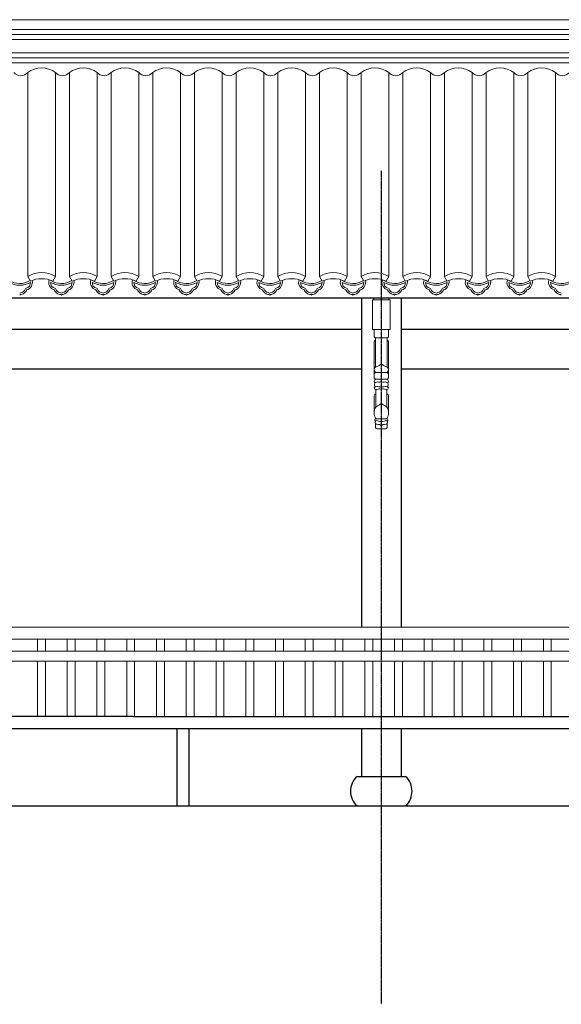
# Model space of a CAD drawing. Extents: x -31098 to 715599, y -308365 to 208764.
# Drawn here: x 330255 to 332985, y -206139 to -201177 of the extents above; entities that cross this region are included whole.
import ezdxf

# ---------------------------------------------------------------- set-up
doc = ezdxf.new("R2010")
doc.units = 0
doc.header["$LTSCALE"] = 10
doc.header["$MEASUREMENT"] = 0
doc.linetypes.add('DOTE', pattern=[2.42, 2, -0.2, 0.02, -0.2])
doc.layers.add('DOTE', color=1, linetype='Continuous')
for name, color, linetype, lineweight in [('E_WINDOW', 4, 'Continuous', 15), ('XU', 8, 'Continuous', 15), ('灰', 253, 'Continuous', 5), ('隔扇', 7, 'Continuous', 15)]:
    doc.layers.add(name, color=color, linetype=linetype, lineweight=lineweight)

msp = doc.modelspace()

# ---------------------------------------------------------------- linework, layer by layer
for p, q in [((358699.8, -202581.1), (328577.8, -202581.1)), ((331977.9, -202739.1), (329177.7, -202739.1)), ((334977.9, -202739.1), (332177.7, -202739.1)), ((331977.9, -202939.1), (329177.7, -202939.1)), ((334977.9, -202939.1), (332177.7, -202939.1)), ((330827.8, -204688.9), (329061.3, -204688.9)), ((330827.8, -204688.9), (338094.3, -204688.9)), ((329061.3, -204748.9), (338094.3, -204748.9)), ((331047.8, -204748.9), (331047.8, -205138.9)), ((331107.8, -204748.9), (331107.8, -205138.9)), ((331955.7, -204990.9), (332199.9, -204990.9)), ((331955.7, -205138.9), (332199.9, -205138.9))]:
    msp.add_line(p, q)
for points in [[(331977.9, -202581.1), (331977.9, -204238.8)], [(332177.9, -202581.1), (332177.9, -204238.8)], [(331977.9, -204748.9), (331977.9, -204990.9)], [(332177.9, -204748.9), (332177.9, -204990.9)], [(320977.8, -205138.9), (360277.8, -205138.9)]]:
    msp.add_lwpolyline(points)
for centre, start, end in [((332022.3, -205064.9), 131.9947, 228.0053), ((332133.3, -205064.9), 311.9947, 48.0053)]:
    msp.add_arc(centre, 99.6, start, end)
at = {"layer": 'DOTE', "linetype": 'DOTE', "ltscale": 0.5}
msp.add_line((332077.8, -201938.9), (332077.8, -206138.9), dxfattribs=at)
at = {"layer": 'E_WINDOW'}
for p, q in [((329057.1, -204238.8), (338098.6, -204238.8)), ((329057.1, -204299), (338098.6, -204299)), ((338098.6, -204299), (329057.1, -204299)), ((330344.5, -204299), (330344.5, -204359)), ((330384.5, -204299), (330384.5, -204359)), ((330494.5, -204299), (330494.5, -204359)), ((330534.5, -204299), (330534.5, -204359)), ((330644.5, -204299), (330644.5, -204359)), ((330684.5, -204299), (330684.5, -204359)), ((330794.5, -204299), (330794.5, -204359)), ((330834.5, -204299), (330834.5, -204359)), ((330944.5, -204299), (330944.5, -204359)), ((330984.5, -204299), (330984.5, -204359)), ((331094.5, -204299), (331094.5, -204359)), ((331134.5, -204299), (331134.5, -204359)), ((331244.5, -204299), (331244.5, -204359)), ((331284.5, -204299), (331284.5, -204359)), ((331394.5, -204299), (331394.5, -204359)), ((331434.5, -204299), (331434.5, -204359)), ((331544.5, -204299), (331544.5, -204359)), ((331584.5, -204299), (331584.5, -204359)), ((331694.5, -204299), (331694.5, -204359)), ((331734.5, -204299), (331734.5, -204359)), ((331844.5, -204299), (331844.5, -204359)), ((331884.5, -204299), (331884.5, -204359)), ((331994.5, -204299), (331994.5, -204359)), ((332034.5, -204299), (332034.5, -204359)), ((332144.5, -204299), (332144.5, -204359)), ((332184.5, -204299), (332184.5, -204359)), ((332294.5, -204299), (332294.5, -204359)), ((332334.5, -204299), (332334.5, -204359)), ((332444.5, -204299), (332444.5, -204359)), ((332484.5, -204299), (332484.5, -204359)), ((332594.5, -204299), (332594.5, -204359)), ((332634.5, -204299), (332634.5, -204359)), ((332744.5, -204299), (332744.5, -204359)), ((332784.5, -204299), (332784.5, -204359)), ((332894.5, -204299), (332894.5, -204359)), ((332934.5, -204299), (332934.5, -204359)), ((338098.6, -204359), (329057.1, -204359)), ((329057.1, -204409), (338098.6, -204409)), ((338098.6, -204409), (329057.1, -204409)), ((330344.5, -204409), (330344.5, -204688.9)), ((330384.5, -204409), (330384.5, -204688.9)), ((330494.5, -204409), (330494.5, -204688.9)), ((330534.5, -204409), (330534.5, -204688.9)), ((330644.5, -204409), (330644.5, -204688.9)), ((330684.5, -204409), (330684.5, -204688.9)), ((330794.5, -204409), (330794.5, -204688.9)), ((330834.5, -204409), (330834.5, -204688.9)), ((330944.5, -204409), (330944.5, -204688.9)), ((330984.5, -204409), (330984.5, -204688.9)), ((331094.5, -204409), (331094.5, -204688.9)), ((331134.5, -204409), (331134.5, -204688.9)), ((331244.5, -204409), (331244.5, -204688.9)), ((331284.5, -204409), (331284.5, -204688.9)), ((331394.5, -204409), (331394.5, -204688.9)), ((331434.5, -204409), (331434.5, -204688.9)), ((331544.5, -204409), (331544.5, -204688.9)), ((331584.5, -204409), (331584.5, -204688.9)), ((331694.5, -204409), (331694.5, -204688.9)), ((331734.5, -204409), (331734.5, -204688.9)), ((331844.5, -204409), (331844.5, -204688.9)), ((331884.5, -204409), (331884.5, -204688.9)), ((331994.5, -204409), (331994.5, -204688.9)), ((332034.5, -204409), (332034.5, -204688.9)), ((332144.5, -204409), (332144.5, -204688.9)), ((332184.5, -204409), (332184.5, -204688.9)), ((332294.5, -204409), (332294.5, -204688.9)), ((332334.5, -204409), (332334.5, -204688.9)), ((332444.5, -204409), (332444.5, -204688.9)), ((332484.5, -204409), (332484.5, -204688.9)), ((332594.5, -204409), (332594.5, -204688.9)), ((332634.5, -204409), (332634.5, -204688.9)), ((332744.5, -204409), (332744.5, -204688.9)), ((332784.5, -204409), (332784.5, -204688.9)), ((332894.5, -204409), (332894.5, -204688.9)), ((332934.5, -204409), (332934.5, -204688.9))]:
    msp.add_line(p, q, dxfattribs=at)
at = {"layer": 'XU', "lineweight": 15}
for p, q in [((328577.8, -201227.4), (358386.1, -201227.4)), ((328577.8, -201252.3), (358390.8, -201252.4)), ((328577.8, -201369.7), (358477.9, -201369.7)), ((328577.8, -201394.7), (358477.9, -201394.7))]:
    msp.add_line(p, q, dxfattribs=at)
at = {"layer": '灰'}
for p, q in [((328577.8, -201277.3), (358373.3, -201277.3)), ((328577.8, -201344.7), (358373.3, -201344.7)), ((330295.7, -202471), (330295.7, -201444.3)), ((330435.7, -202471), (330435.7, -201444.3)), ((330505.7, -202471), (330505.7, -201444.3)), ((330645.7, -202471), (330645.7, -201444.3)), ((330715.7, -202471), (330715.7, -201444.3)), ((330855.7, -202471), (330855.7, -201444.3)), ((330925.7, -202471), (330925.7, -201444.3)), ((331065.7, -202471), (331065.7, -201444.3)), ((331135.7, -202471), (331135.7, -201444.3)), ((331275.7, -202471), (331275.7, -201444.3)), ((331345.7, -202471), (331345.7, -201444.3)), ((331485.7, -202471), (331485.7, -201444.3)), ((331555.7, -202471), (331555.7, -201444.3)), ((331695.7, -202471), (331695.7, -201444.3)), ((331765.7, -202471), (331765.7, -201444.3)), ((331905.7, -202471), (331905.7, -201444.3)), ((331975.7, -202471), (331975.7, -201444.3)), ((332115.7, -202471), (332115.7, -201444.3)), ((332185.7, -202471), (332185.7, -201444.3)), ((332325.7, -202471), (332325.7, -201444.3)), ((332395.7, -202471), (332395.7, -201444.3)), ((332535.7, -202471), (332535.7, -201444.3)), ((332605.7, -202471), (332605.7, -201444.3)), ((332745.7, -202471), (332745.7, -201444.3)), ((332815.7, -202471), (332815.7, -201444.3)), ((332955.7, -202471), (332955.7, -201444.3)), ((330308.8, -202495), (330295.7, -202471)), ((330422.6, -202495), (330435.7, -202471)), ((330518.8, -202495), (330505.7, -202471)), ((330632.6, -202495), (330645.7, -202471)), ((330728.8, -202495), (330715.7, -202471)), ((330842.6, -202495), (330855.7, -202471)), ((330938.8, -202495), (330925.7, -202471)), ((331052.6, -202495), (331065.7, -202471)), ((331148.8, -202495), (331135.7, -202471)), ((331262.6, -202495), (331275.7, -202471)), ((331358.8, -202495), (331345.7, -202471)), ((331472.6, -202495), (331485.7, -202471)), ((331568.8, -202495), (331555.7, -202471)), ((331682.6, -202495), (331695.7, -202471)), ((331778.8, -202495), (331765.7, -202471)), ((331892.6, -202495), (331905.7, -202471)), ((331988.8, -202495), (331975.7, -202471)), ((332102.6, -202495), (332115.7, -202471)), ((332198.8, -202495), (332185.7, -202471)), ((332312.6, -202495), (332325.7, -202471)), ((332408.8, -202495), (332395.7, -202471)), ((332522.6, -202495), (332535.7, -202471)), ((332618.8, -202495), (332605.7, -202471)), ((332732.6, -202495), (332745.7, -202471)), ((332828.8, -202495), (332815.7, -202471)), ((332942.6, -202495), (332955.7, -202471)), ((332040.3, -202589.1), (332040.3, -202581.1)), ((332115.3, -202589.1), (332115.3, -202581.1)), ((332042.3, -202771.5), (332042.3, -202739.1)), ((332113.3, -202771.5), (332113.3, -202739.1)), ((332042.3, -202982.2), (332042.3, -202800.4)), ((332107.8, -202779.8), (332047.8, -202779.8)), ((332047.8, -202779.8), (332047.8, -202929.3)), ((332107.8, -202779.8), (332107.8, -202929.3)), ((332113.3, -202982.2), (332113.3, -202800.4)), ((332042.3, -202961.8), (332042.3, -202982.2)), ((332048, -202955.4), (332077.8, -202955.4)), ((332107.7, -202955.4), (332077.8, -202955.4)), ((332113.3, -202961.8), (332113.3, -202982.2)), ((332048.7, -202988.4), (332077.8, -202988.4)), ((332107, -202988.4), (332077.8, -202988.4)), ((332042.3, -203070.5), (332042.3, -203154.3)), ((332042.3, -203088.2), (332042.3, -203070.5)), ((332050.5, -203041.2), (332050.5, -203128.8)), ((332105.1, -203041.2), (332105.1, -203128.8)), ((332113.3, -203070.5), (332113.3, -203154.3)), ((332113.3, -203088.2), (332113.3, -203070.5)), ((332098.9, -203239), (332056.7, -203239))]:
    msp.add_line(p, q, dxfattribs=at)
msp.add_lwpolyline([(332032.8, -202589.1), (332122.8, -202589.1), (332122.8, -202739.1), (332032.8, -202739.1)], close=True, dxfattribs=at)
for centre, radius, start, end in [((330365.7, -201533.5), 113.4, 51.8869, 128.1131), ((330575.7, -201533.5), 113.4, 51.8869, 128.1131), ((330785.7, -201533.5), 113.4, 51.8869, 128.1131), ((330995.7, -201533.5), 113.4, 51.8869, 128.1131), ((331205.7, -201533.5), 113.4, 51.8869, 128.1131), ((331415.7, -201533.5), 113.4, 51.8869, 128.1131), ((331625.7, -201533.5), 113.4, 51.8869, 128.1131), ((331835.7, -201533.5), 113.4, 51.8869, 128.1131), ((332045.7, -201533.5), 113.4, 51.8869, 128.1131), ((332255.7, -201533.5), 113.4, 51.8869, 128.1131), ((332465.7, -201533.5), 113.4, 51.8869, 128.1131), ((332675.7, -201533.5), 113.4, 51.8869, 128.1131), ((332885.7, -201533.5), 113.4, 51.8869, 128.1131), ((330260.7, -201414), 46.3, 220.8873, 319.1127), ((330470.7, -201414), 46.3, 220.8873, 319.1127), ((330680.7, -201414), 46.3, 220.8873, 319.1127), ((330890.7, -201414), 46.3, 220.8873, 319.1127), ((331100.7, -201414), 46.3, 220.8873, 319.1127), ((331310.7, -201414), 46.3, 220.8873, 319.1127), ((331520.7, -201414), 46.3, 220.8873, 319.1127), ((331730.7, -201414), 46.3, 220.8873, 319.1127), ((331940.7, -201414), 46.3, 220.8873, 319.1127), ((332150.7, -201414), 46.3, 220.8873, 319.1127), ((332360.7, -201414), 46.3, 220.8873, 319.1127), ((332570.7, -201414), 46.3, 220.8873, 319.1127), ((332780.7, -201414), 46.3, 220.8873, 319.1127), ((332990.7, -201414), 46.3, 220.8873, 319.1127), ((330365.7, -202589.4), 137.6, 59.415, 120.585), ((330575.7, -202589.4), 137.6, 59.415, 120.585), ((330785.7, -202589.4), 137.6, 59.415, 120.585), ((330995.7, -202589.4), 137.6, 59.415, 120.585), ((331205.7, -202589.4), 137.6, 59.415, 120.585), ((331415.7, -202589.4), 137.6, 59.415, 120.585), ((331625.7, -202589.4), 137.6, 59.415, 120.585), ((331835.7, -202589.4), 137.6, 59.415, 120.585), ((332045.7, -202589.4), 137.6, 59.415, 120.585), ((332255.7, -202589.4), 137.6, 59.415, 120.585), ((332465.7, -202589.4), 137.6, 59.415, 120.585), ((332675.7, -202589.4), 137.6, 59.415, 120.585), ((332885.7, -202589.4), 137.6, 59.415, 120.585), ((330255, -202407.1), 108.9, 239.5945, 300.4055), ((330255, -202407.1), 99.9, 237.429, 301.5811), ((330278, -202500.4), 32.1, 288.14, 358.9254), ((330278, -202500.4), 41, 288.1625, 12.9885), ((330365.7, -202620.2), 137.6, 65.5806, 114.4194), ((330442, -202500.4), 41, 162.0947, 251.8375), ((330442, -202500.4), 32.1, 181.0746, 251.86), ((330465, -202407.1), 108.9, 239.5945, 300.4055), ((330442, -202500.4), 32.1, 162.0012, 163.5594), ((330465, -202407.1), 99.9, 237.429, 301.5811), ((330488, -202500.4), 32.1, 288.14, 358.9254), ((330488, -202500.4), 41, 288.1625, 12.9885), ((330575.7, -202620.2), 137.6, 65.5806, 114.4194), ((330652, -202500.4), 41, 162.0947, 251.8375), ((330652, -202500.4), 32.1, 181.0746, 251.86), ((330675, -202407.1), 108.9, 239.5945, 300.4055), ((330652, -202500.4), 32.1, 162.0012, 163.5594), ((330675, -202407.1), 99.9, 237.429, 301.5811), ((330698, -202500.4), 32.1, 288.14, 358.9254), ((330698, -202500.4), 41, 288.1625, 12.9885), ((330785.7, -202620.2), 137.6, 65.5806, 114.4194), ((330862, -202500.4), 41, 162.0947, 251.8375), ((330862, -202500.4), 32.1, 181.0746, 251.86), ((330885, -202407.1), 108.9, 239.5945, 300.4055), ((330862, -202500.4), 32.1, 162.0012, 163.5594), ((330885, -202407.1), 99.9, 237.429, 301.5811), ((330908, -202500.4), 32.1, 288.14, 358.9254), ((330908, -202500.4), 41, 288.1625, 12.9885), ((330995.7, -202620.2), 137.6, 65.5806, 114.4194), ((331072, -202500.4), 41, 162.0947, 251.8375), ((331072, -202500.4), 32.1, 181.0746, 251.86), ((331095, -202407.1), 108.9, 239.5945, 300.4055), ((331072, -202500.4), 32.1, 162.0012, 163.5594), ((331095, -202407.1), 99.9, 237.429, 301.5811), ((331118, -202500.4), 32.1, 288.14, 358.9254), ((331118, -202500.4), 41, 288.1625, 12.9885), ((331205.7, -202620.2), 137.6, 65.5806, 114.4194), ((331282, -202500.4), 41, 162.0947, 251.8375), ((331282, -202500.4), 32.1, 181.0746, 251.86), ((331305, -202407.1), 108.9, 239.5945, 300.4055), ((331282, -202500.4), 32.1, 162.0012, 163.5594), ((331305, -202407.1), 99.9, 237.429, 301.5811), ((331328, -202500.4), 32.1, 288.14, 358.9254), ((331328, -202500.4), 41, 288.1625, 12.9885), ((331415.7, -202620.2), 137.6, 65.5806, 114.4194), ((331492, -202500.4), 41, 162.0947, 251.8375), ((331492, -202500.4), 32.1, 181.0746, 251.86), ((331515, -202407.1), 108.9, 239.5945, 300.4055), ((331492, -202500.4), 32.1, 162.0012, 163.5594), ((331515, -202407.1), 99.9, 237.429, 301.5811), ((331538, -202500.4), 32.1, 288.14, 358.9254), ((331538, -202500.4), 41, 288.1625, 12.9885), ((331625.7, -202620.2), 137.6, 65.5806, 114.4194), ((331702, -202500.4), 41, 162.0947, 251.8375), ((331702, -202500.4), 32.1, 181.0746, 251.86), ((331725, -202407.1), 108.9, 239.5945, 300.4055), ((331702, -202500.4), 32.1, 162.0012, 163.5594), ((331725, -202407.1), 99.9, 237.429, 301.5811), ((331748, -202500.4), 32.1, 288.14, 358.9254), ((331748, -202500.4), 41, 288.1625, 12.9885), ((331835.7, -202620.2), 137.6, 65.5806, 114.4194), ((331912, -202500.4), 41, 162.0947, 251.8375), ((331912, -202500.4), 32.1, 181.0746, 251.86), ((331935, -202407.1), 108.9, 239.5945, 300.4055), ((331912, -202500.4), 32.1, 162.0012, 163.5594), ((331935, -202407.1), 99.9, 237.429, 301.5811), ((331958, -202500.4), 32.1, 288.14, 358.9254), ((331958, -202500.4), 41, 288.1625, 12.9885), ((332045.7, -202620.2), 137.6, 65.5806, 114.4194), ((332122, -202500.4), 41, 162.0947, 251.8375), ((332122, -202500.4), 32.1, 181.0746, 251.86), ((332145, -202407.1), 108.9, 239.5945, 300.4055), ((332122, -202500.4), 32.1, 162.0012, 163.5594), ((332145, -202407.1), 99.9, 237.429, 301.5811), ((332168, -202500.4), 32.1, 288.14, 358.9254), ((332168, -202500.4), 41, 288.1625, 12.9885), ((332255.7, -202620.2), 137.6, 65.5806, 114.4194), ((332332, -202500.4), 41, 162.0947, 251.8375), ((332332, -202500.4), 32.1, 181.0746, 251.86), ((332355, -202407.1), 108.9, 239.5945, 300.4055), ((332332, -202500.4), 32.1, 162.0012, 163.5594), ((332355, -202407.1), 99.9, 237.429, 301.5811), ((332378, -202500.4), 32.1, 288.14, 358.9254), ((332378, -202500.4), 41, 288.1625, 12.9885), ((332465.7, -202620.2), 137.6, 65.5806, 114.4194), ((332542, -202500.4), 41, 162.0947, 251.8375), ((332542, -202500.4), 32.1, 181.0746, 251.86), ((332565, -202407.1), 108.9, 239.5945, 300.4055), ((332542, -202500.4), 32.1, 162.0012, 163.5594), ((332565, -202407.1), 99.9, 237.429, 301.5811), ((332588, -202500.4), 32.1, 288.14, 358.9254), ((332588, -202500.4), 41, 288.1625, 12.9885), ((332675.7, -202620.2), 137.6, 65.5806, 114.4194), ((332752, -202500.4), 41, 162.0947, 251.8375), ((332752, -202500.4), 32.1, 181.0746, 251.86), ((332775, -202407.1), 108.9, 239.5945, 300.4055), ((332752, -202500.4), 32.1, 162.0012, 163.5594), ((332775, -202407.1), 99.9, 237.429, 301.5811), ((332798, -202500.4), 32.1, 288.14, 358.9254), ((332798, -202500.4), 41, 288.1625, 12.9885), ((332885.7, -202620.2), 137.6, 65.5806, 114.4194), ((332962, -202500.4), 41, 162.0947, 251.8375), ((332962, -202500.4), 32.1, 181.0746, 251.86), ((332985, -202407.1), 108.9, 239.5945, 300.4055), ((332962, -202500.4), 32.1, 162.0012, 163.5594), ((332985, -202407.1), 99.9, 237.429, 301.5811), ((330266.1, -202578.6), 26.1, 97.0067, 115.2516), ((330266.1, -202578.6), 17.1, 97.0067, 130.5176), ((330255.7, -202524.5), 29.2, 284.3329, 336.819), ((330255.9, -202524.6), 37.9, 282.3559, 336.9766), ((330288, -202536.4), 5.52, 90.4047, 174.675), ((330464.1, -202524.6), 37.9, 203.0234, 257.6441), ((330432, -202536.4), 5.52, 5.325, 89.5953), ((330464.3, -202524.5), 29.2, 203.181, 255.6671), ((330453.9, -202578.6), 17.1, 49.4824, 82.9933), ((330453.9, -202578.6), 26.1, 64.7484, 82.9933), ((330476.1, -202578.6), 26.1, 97.0067, 115.2516), ((330476.1, -202578.6), 17.1, 97.0067, 130.5176), ((330465.7, -202524.5), 29.2, 284.3329, 336.819), ((330465.9, -202524.6), 37.9, 282.3559, 336.9766), ((330498, -202536.4), 5.52, 90.4047, 174.675), ((330674.1, -202524.6), 37.9, 203.0234, 257.6441), ((330642, -202536.4), 5.52, 5.325, 89.5953), ((330674.3, -202524.5), 29.2, 203.181, 255.6671), ((330663.9, -202578.6), 17.1, 49.4824, 82.9933), ((330663.9, -202578.6), 26.1, 64.7484, 82.9933), ((330686.1, -202578.6), 26.1, 97.0067, 115.2516), ((330686.1, -202578.6), 17.1, 97.0067, 130.5176), ((330675.7, -202524.5), 29.2, 284.3329, 336.819), ((330675.9, -202524.6), 37.9, 282.3559, 336.9766), ((330708, -202536.4), 5.52, 90.4047, 174.675), ((330884.1, -202524.6), 37.9, 203.0234, 257.6441), ((330852, -202536.4), 5.52, 5.325, 89.5953), ((330884.3, -202524.5), 29.2, 203.181, 255.6671), ((330873.9, -202578.6), 17.1, 49.4824, 82.9933), ((330873.9, -202578.6), 26.1, 64.7484, 82.9933), ((330896.1, -202578.6), 26.1, 97.0067, 115.2516), ((330896.1, -202578.6), 17.1, 97.0067, 130.5176), ((330885.7, -202524.5), 29.2, 284.3329, 336.819), ((330885.9, -202524.6), 37.9, 282.3559, 336.9766), ((330918, -202536.4), 5.52, 90.4047, 174.675), ((331094.1, -202524.6), 37.9, 203.0234, 257.6441), ((331062, -202536.4), 5.52, 5.325, 89.5953), ((331094.3, -202524.5), 29.2, 203.181, 255.6671), ((331083.9, -202578.6), 17.1, 49.4824, 82.9933), ((331083.9, -202578.6), 26.1, 64.7484, 82.9933), ((331106.1, -202578.6), 26.1, 97.0067, 115.2516), ((331106.1, -202578.6), 17.1, 97.0067, 130.5176), ((331095.7, -202524.5), 29.2, 284.3329, 336.819), ((331095.9, -202524.6), 37.9, 282.3559, 336.9766), ((331128, -202536.4), 5.52, 90.4047, 174.675), ((331304.1, -202524.6), 37.9, 203.0234, 257.6441), ((331272, -202536.4), 5.52, 5.325, 89.5953), ((331304.3, -202524.5), 29.2, 203.181, 255.6671), ((331293.9, -202578.6), 17.1, 49.4824, 82.9933), ((331293.9, -202578.6), 26.1, 64.7484, 82.9933), ((331316.1, -202578.6), 26.1, 97.0067, 115.2516), ((331316.1, -202578.6), 17.1, 97.0067, 130.5176), ((331305.7, -202524.5), 29.2, 284.3329, 336.819), ((331305.9, -202524.6), 37.9, 282.3559, 336.9766), ((331338, -202536.4), 5.52, 90.4047, 174.675), ((331514.1, -202524.6), 37.9, 203.0234, 257.6441), ((331482, -202536.4), 5.52, 5.325, 89.5953), ((331514.3, -202524.5), 29.2, 203.181, 255.6671), ((331503.9, -202578.6), 17.1, 49.4824, 82.9933), ((331503.9, -202578.6), 26.1, 64.7484, 82.9933), ((331526.1, -202578.6), 26.1, 97.0067, 115.2516), ((331526.1, -202578.6), 17.1, 97.0067, 130.5176), ((331515.7, -202524.5), 29.2, 284.3329, 336.819), ((331515.9, -202524.6), 37.9, 282.3559, 336.9766), ((331548, -202536.4), 5.52, 90.4047, 174.675), ((331724.1, -202524.6), 37.9, 203.0234, 257.6441), ((331692, -202536.4), 5.52, 5.325, 89.5953), ((331724.3, -202524.5), 29.2, 203.181, 255.6671), ((331713.9, -202578.6), 17.1, 49.4824, 82.9933), ((331713.9, -202578.6), 26.1, 64.7484, 82.9933), ((331736.1, -202578.6), 26.1, 97.0067, 115.2516), ((331736.1, -202578.6), 17.1, 97.0067, 130.5176), ((331725.7, -202524.5), 29.2, 284.3329, 336.819), ((331725.9, -202524.6), 37.9, 282.3559, 336.9766), ((331758, -202536.4), 5.52, 90.4047, 174.675), ((331934.1, -202524.6), 37.9, 203.0234, 257.6441), ((331902, -202536.4), 5.52, 5.325, 89.5953), ((331934.3, -202524.5), 29.2, 203.181, 255.6671), ((331923.9, -202578.6), 17.1, 49.4824, 82.9933), ((331923.9, -202578.6), 26.1, 64.7484, 82.9933), ((331946.1, -202578.6), 26.1, 97.0067, 115.2516), ((331946.1, -202578.6), 17.1, 97.0067, 130.5176), ((331935.7, -202524.5), 29.2, 284.3329, 336.819), ((331935.9, -202524.6), 37.9, 282.3559, 336.9766), ((331968, -202536.4), 5.52, 90.4047, 174.675), ((332144.1, -202524.6), 37.9, 203.0234, 257.6441), ((332112, -202536.4), 5.52, 5.325, 89.5953), ((332144.3, -202524.5), 29.2, 203.181, 255.6671), ((332133.9, -202578.6), 17.1, 49.4824, 82.9933), ((332133.9, -202578.6), 26.1, 64.7484, 82.9933), ((332156.1, -202578.6), 26.1, 97.0067, 115.2516), ((332156.1, -202578.6), 17.1, 97.0067, 130.5176), ((332145.7, -202524.5), 29.2, 284.3329, 336.819), ((332145.9, -202524.6), 37.9, 282.3559, 336.9766), ((332178, -202536.4), 5.52, 90.4047, 174.675), ((332354.1, -202524.6), 37.9, 203.0234, 257.6441), ((332322, -202536.4), 5.52, 5.325, 89.5953), ((332354.3, -202524.5), 29.2, 203.181, 255.6671), ((332343.9, -202578.6), 17.1, 49.4824, 82.9933), ((332343.9, -202578.6), 26.1, 64.7484, 82.9933), ((332366.1, -202578.6), 26.1, 97.0067, 115.2516), ((332366.1, -202578.6), 17.1, 97.0067, 130.5176), ((332355.7, -202524.5), 29.2, 284.3329, 336.819), ((332355.9, -202524.6), 37.9, 282.3559, 336.9766), ((332388, -202536.4), 5.52, 90.4047, 174.675), ((332564.1, -202524.6), 37.9, 203.0234, 257.6441), ((332532, -202536.4), 5.52, 5.325, 89.5953), ((332564.3, -202524.5), 29.2, 203.181, 255.6671), ((332553.9, -202578.6), 17.1, 49.4824, 82.9933), ((332553.9, -202578.6), 26.1, 64.7484, 82.9933), ((332576.1, -202578.6), 26.1, 97.0067, 115.2516), ((332576.1, -202578.6), 17.1, 97.0067, 130.5176), ((332565.7, -202524.5), 29.2, 284.3329, 336.819), ((332565.9, -202524.6), 37.9, 282.3559, 336.9766), ((332598, -202536.4), 5.52, 90.4047, 174.675), ((332774.1, -202524.6), 37.9, 203.0234, 257.6441), ((332742, -202536.4), 5.52, 5.325, 89.5953), ((332774.3, -202524.5), 29.2, 203.181, 255.6671), ((332763.9, -202578.6), 17.1, 49.4824, 82.9933), ((332763.9, -202578.6), 26.1, 64.7484, 82.9933), ((332786.1, -202578.6), 26.1, 97.0067, 115.2516), ((332786.1, -202578.6), 17.1, 97.0067, 130.5176), ((332775.7, -202524.5), 29.2, 284.3329, 336.819), ((332775.9, -202524.6), 37.9, 282.3559, 336.9766), ((332808, -202536.4), 5.52, 90.4047, 174.675), ((332984.1, -202524.6), 37.9, 203.0234, 257.6441), ((332952, -202536.4), 5.52, 5.325, 89.5953), ((332984.3, -202524.5), 29.2, 203.181, 255.6671), ((332973.9, -202578.6), 17.1, 49.4824, 82.9933), ((332973.9, -202578.6), 26.1, 64.7484, 82.9933), ((332057.8, -203229.4), 9.74, 198.7951, 263.2145), ((332097.8, -203229.4), 9.74, 276.7855, 341.2049)]:
    msp.add_arc(centre, radius, start, end, dxfattribs=at)
for points, knots in [([(332042.3, -202771.5), (332042.4, -202773.8), (332042.4, -202777.9), (332046.2, -202779.3), (332047.8, -202779.8)], [0, 0, 0, 0, 7.984147, 14.058896, 14.058896, 14.058896, 14.058896]), ([(332113.3, -202771.5), (332113.3, -202773.8), (332113.2, -202777.9), (332109.4, -202779.3), (332107.8, -202779.8)], [0, 0, 0, 0, 7.984147, 14.058896, 14.058896, 14.058896, 14.058896]), ([(332047.8, -202793.8), (332046.5, -202794.2), (332044, -202794.8), (332042.3, -202798.2), (332042.3, -202800.4), (332042.3, -202801.5)], [0, 0, 0, 0, 5.088393, 9.249673, 13.416086, 13.416086, 13.416086, 13.416086]), ([(332107.8, -202793.8), (332109.2, -202794.2), (332111.6, -202794.8), (332113.3, -202798.2), (332113.3, -202800.4), (332113.3, -202801.5)], [0, 0, 0, 0, 5.088393, 9.249673, 13.416086, 13.416086, 13.416086, 13.416086]), ([(332048, -202955.4), (332045.5, -202951.9), (332039.5, -202943.7), (332046.8, -202926.1), (332064.3, -202922.5), (332073.2, -202915.4), (332077.8, -202911.7)], [0, 0, 0, 0, 15.531172, 37.407089, 58.499336, 80.688481, 80.688481, 80.688481, 80.688481]), ([(332107.7, -202955.4), (332110.2, -202951.9), (332116.2, -202943.7), (332108.8, -202926.1), (332091.3, -202922.5), (332082.4, -202915.4), (332077.8, -202911.7)], [0, 0, 0, 0, 15.531172, 37.407089, 58.499336, 80.688481, 80.688481, 80.688481, 80.688481]), ([(332048, -202955.4), (332046.9, -202955.9), (332045.1, -202956.8), (332043.4, -202959.3), (332042.7, -202960.9), (332042.3, -202961.8)], [0, 0, 0, 0, 4.478893, 7.512416, 11.225879, 11.225879, 11.225879, 11.225879]), ([(332107.7, -202955.4), (332108.7, -202955.9), (332110.5, -202956.8), (332112.2, -202959.3), (332112.9, -202960.9), (332113.3, -202961.8)], [0, 0, 0, 0, 4.478893, 7.512416, 11.225879, 11.225879, 11.225879, 11.225879]), ([(332047.9, -203027.5), (332045.1, -203025.6), (332040.6, -203019.7), (332045.7, -203004.5), (332059.9, -203001.8), (332071.4, -203005.1), (332075.6, -203001.7), (332077.8, -203000)], [12.190477, 12.190477, 12.190477, 12.190477, 37.804673, 74.72208, 123.399899, 143.490379, 165.915499, 165.915499, 165.915499, 165.915499]), ([(332048.7, -202988.4), (332047.3, -202989.5), (332044, -202992.4), (332040.9, -203000.4), (332044.3, -203005.5), (332046.3, -203008.2)], [0, 0, 0, 0, 14.692285, 37.467822, 64.057727, 64.057727, 64.057727, 64.057727]), ([(332042.3, -202982.2), (332042.8, -202983.5), (332043.8, -202986.6), (332046.9, -202987.7), (332048.7, -202988.4)], [0, 0, 0, 0, 5.209234, 11.835329, 11.835329, 11.835329, 11.835329]), ([(332107.7, -203027.5), (332110.5, -203025.6), (332115, -203019.7), (332110, -203004.5), (332095.7, -203001.8), (332084.3, -203005.1), (332080, -203001.7), (332077.8, -203000)], [12.190477, 12.190477, 12.190477, 12.190477, 37.804673, 74.72208, 123.399899, 143.490379, 165.915499, 165.915499, 165.915499, 165.915499]), ([(332113.3, -202982.2), (332112.8, -202983.5), (332111.8, -202986.6), (332108.7, -202987.7), (332107, -202988.4)], [0, 0, 0, 0, 5.209234, 11.835329, 11.835329, 11.835329, 11.835329]), ([(332107, -202988.4), (332108.3, -202989.5), (332111.6, -202992.4), (332114.7, -203000.4), (332111.3, -203005.5), (332109.3, -203008.2)], [0, 0, 0, 0, 14.692285, 37.467822, 64.057727, 64.057727, 64.057727, 64.057727]), ([(332077.8, -203028.3), (332074.2, -203028), (332068, -203027.5), (332057.8, -203026.1), (332048.5, -203025.9), (332040.9, -203032.4), (332044.4, -203041.6), (332056.3, -203041.2), (332065.2, -203037), (332073.9, -203037.6), (332076.7, -203040.3), (332077.8, -203041.2)], [0, 0, 0, 0, 13.908366, 23.760612, 39.76564, 48.383914, 56.38029, 70.346844, 86.441976, 95.602864, 101.07451, 101.07451, 101.07451, 101.07451]), ([(332050.5, -203063.1), (332048.5, -203063.5), (332044.3, -203064.4), (332043, -203068.5), (332042.3, -203070.5)], [0, 0, 0, 0, 7.459062, 15.179028, 15.179028, 15.179028, 15.179028]), ([(332077.8, -203028.3), (332081.4, -203028), (332087.6, -203027.5), (332097.9, -203026.1), (332107.2, -203025.9), (332114.7, -203032.4), (332111.3, -203041.6), (332099.3, -203041.2), (332090.5, -203037), (332081.7, -203037.6), (332078.9, -203040.3), (332077.8, -203041.2)], [0, 0, 0, 0, 13.908366, 23.760612, 39.76564, 48.383914, 56.38029, 70.346844, 86.441976, 95.602864, 101.07451, 101.07451, 101.07451, 101.07451]), ([(332105.1, -203063.1), (332107.1, -203063.5), (332111.3, -203064.4), (332112.6, -203068.5), (332113.3, -203070.5)], [0, 0, 0, 0, 7.459062, 15.179028, 15.179028, 15.179028, 15.179028]), ([(332077.8, -203109.5), (332075.9, -203111.6), (332070.3, -203117.9), (332058.9, -203122.5), (332048.3, -203129.8), (332043.2, -203140.8), (332041.8, -203157.7), (332041.7, -203176), (332049.7, -203185.8), (332051.6, -203188.2)], [0, 0, 0, 0, 11.04422, 31.576094, 46.497934, 59.201228, 76.053799, 112.142189, 123.667128, 123.667128, 123.667128, 123.667128]), ([(332077.8, -203109.5), (332079.8, -203111.6), (332085.3, -203117.9), (332096.7, -203122.5), (332107.4, -203129.8), (332112.4, -203140.8), (332113.8, -203157.7), (332113.9, -203176), (332106, -203185.8), (332104, -203188.2)], [0, 0, 0, 0, 11.04422, 31.576094, 46.497934, 59.201228, 76.053799, 112.142189, 123.667128, 123.667128, 123.667128, 123.667128]), ([(332047.8, -203201.6), (332046.5, -203200.2), (332044, -203196.8), (332046.3, -203187.2), (332058.3, -203188.6), (332068.2, -203189.3), (332074.8, -203187.8), (332077.8, -203187.1)], [3.592828, 3.592828, 3.592828, 3.592828, 19.35219, 38.733127, 70.442673, 101.811726, 127.214175, 127.214175, 127.214175, 127.214175]), ([(332077.8, -203202.7), (332075, -203202.8), (332068.2, -203203), (332060.2, -203196.9), (332050.4, -203197.9), (332045.3, -203204.6), (332047.2, -203213.8), (332057.4, -203216.5), (332067.7, -203216.7), (332074.5, -203220.6), (332077.8, -203222.5)], [0, 0, 0, 0, 10.650381, 25.163303, 36.670121, 43.772408, 55.401788, 65.430796, 80.908514, 95.006395, 95.006395, 95.006395, 95.006395]), ([(332107.9, -203201.6), (332109.1, -203200.2), (332111.6, -203196.8), (332109.4, -203187.2), (332097.3, -203188.6), (332087.5, -203189.3), (332080.8, -203187.8), (332077.8, -203187.1)], [3.592828, 3.592828, 3.592828, 3.592828, 19.35219, 38.733127, 70.442673, 101.811726, 127.214175, 127.214175, 127.214175, 127.214175]), ([(332077.8, -203202.7), (332080.7, -203202.8), (332087.4, -203203), (332095.4, -203196.9), (332105.2, -203197.9), (332110.4, -203204.6), (332108.4, -203213.8), (332098.2, -203216.5), (332087.9, -203216.7), (332081.1, -203220.6), (332077.8, -203222.5)], [0, 0, 0, 0, 10.650381, 25.163303, 36.670121, 43.772408, 55.401788, 65.430796, 80.908514, 95.006395, 95.006395, 95.006395, 95.006395])]:
    msp.add_open_spline(points, degree=3, knots=knots, dxfattribs=at)
for points in [[(332048.6, -203213), (332048.6, -203219.5), (332048.6, -203226), (332048.6, -203232.5)], [(332107, -203213), (332107, -203219.5), (332107, -203226), (332107, -203232.5)]]:
    msp.add_open_spline(points, degree=3, dxfattribs=at)
at = {"layer": '隔扇', "ltscale": 0.05}
msp.add_line((358359.2, -201177.4), (328577.8, -201177.4), dxfattribs=at)

doc.saveas('drawing.dxf')
